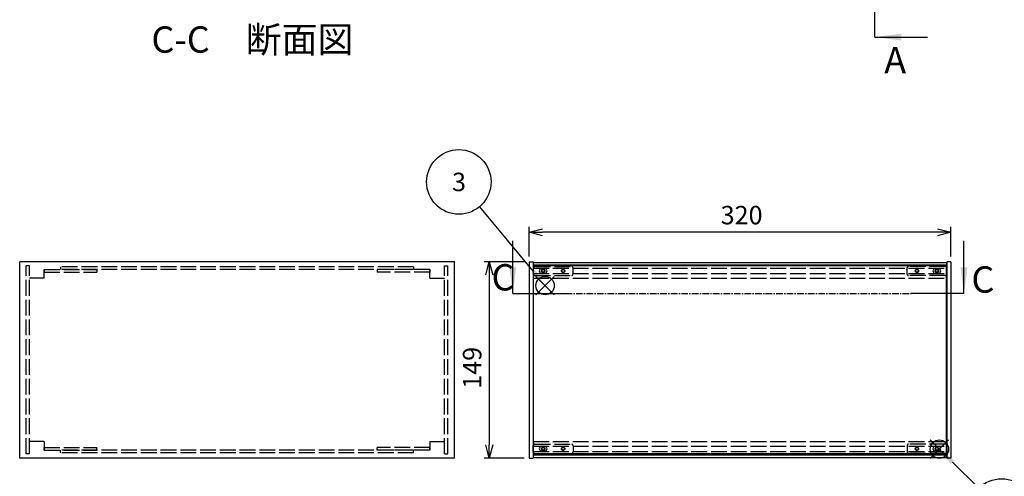
# Model space of a CAD drawing. Extents: x -62 to 1790, y -552 to 1130.
# Drawn here: x 23 to 770, y 355 to 702 of the extents above; entities that cross this region are included whole.
import ezdxf

# ---------------------------------------------------------------- set-up
doc = ezdxf.new("R2010")
doc.units = 0
doc.header["$LTSCALE"] = 4
doc.header["$MEASUREMENT"] = 0
for name, pattern in [('AM_ISO02W050X2', [3.75, 3, -0.75]), ('AM_ISO08W050', [18, 12, -1.5, 3, -1.5]), ('CENTER', [2, 1.25, -0.25, 0.25, -0.25])]:
    doc.linetypes.add(name, pattern=pattern)
doc.layers.get('0').update_dxf_attribs({"linetype": 'CONTINUOUS'})
doc.layers.get('DEFPOINTS').update_dxf_attribs({"linetype": 'CONTINUOUS'})
for name, color, linetype in [('AM_10', 7, 'AM_ISO08W050'), ('AM_12', 7, 'CONTINUOUS'), ('AM_5', 3, 'CONTINUOUS'), ('側板', 7, 'CONTINUOUS'), ('側板0', 7, 'AM_ISO02W050X2'), ('固定金具0', 6, 'AM_ISO02W050X2'), ('ﾊ_ﾈﾙ', 5, 'CONTINUOUS'), ('ﾊ_ﾈﾙ0', 5, 'AM_ISO02W050X2'), ('ﾊ_ﾈﾙ固定金具', 6, 'CONTINUOUS'), ('ﾊ_ﾈﾙ固定金具0', 6, 'AM_ISO02W050X2'), ('ﾌﾚ_ﾑ', 2, 'CONTINUOUS'), ('ﾌﾚ_ﾑ0', 2, 'AM_ISO02W050X2')]:
    doc.layers.add(name, color=color, linetype=linetype)
doc.styles.add('ACISOTS', font='isocp.shx', dxfattribs={"height": 1, "bigfont": 'extfont.shx'})
doc.styles.get("Standard").update_dxf_attribs({"font": 'ISOCP.SHX', "bigfont": 'EXTFONT.SHX'})
doc.styles.add('TAKACHI1', font='txt', dxfattribs={"height": 2.5})
doc.dimstyles.get("Standard").update_dxf_attribs({"dimtxt": 0.18, "dimasz": 0.18, "dimexe": 0.18, "dimexo": 0.0625, "dimgap": 0.09, "dimtad": 0, "dimtih": 1, "dimtoh": 1, "dimzin": 0, "dimdsep": 46, "dimtxsty": 'TAKACHI1', "dimcen": 0.09, "dimadec": 0, "dimazin": 0, "dimtfac": 1, "dimtofl": 0, "dimtmove": 2, "dimatfit": 3, "dimfxl": 1, "dimtolj": 1, "dimarcsym": 0})

# ---------------------------------------------------------------- blocks, each defined once
blk = doc.blocks.new('*U104')
at = {"layer": 'AM_12', "color": 4}
for p, q in [((414.53, 493.03), (428.53, 507.03)), ((414.53, 507.03), (428.53, 493.03))]:
    blk.add_line(p, q, dxfattribs=at)
blk.add_circle((421.53, 500.03), 7, dxfattribs=at)
blk = doc.blocks.new('*U106')
at = {"layer": 'AM_5', "color": 7, "style": 'ACISOTS'}
blk.add_text('3', height=14, dxfattribs=at).set_placement((350.88, 571.71))
blk = doc.blocks.new('*U105')
at = {"layer": 'AM_5'}
blk.add_line((371.74, 559.88), (412.58, 510.8), dxfattribs=at)
at = {"layer": 'AM_5', "color": 3}
blk.add_circle((356.07, 578.71), 24.5, dxfattribs=at)
at = {"layer": 'AM_5'}
blk.add_trace([(411.16, 509.62), (413.99, 511.98), (421.53, 500.03)], dxfattribs=at)
at = {"layer": 'ﾊ_ﾈﾙ0'}
blk.add_blockref('*U106', (0, 0), dxfattribs=at)
blk = doc.blocks.new('_OPEN30')
at = {"color": 0, "linetype": 'ByBlock'}
for p, q in [((-1, 0.268), (0, 0)), ((0, 0), (-1, -0.268)), ((0, 0), (-1, 0))]:
    blk.add_line(p, q, dxfattribs=at)
blk = doc.blocks.new('*U86')
at = {"layer": 'AM_5', "color": 2}
blk.add_text('320', height=14, dxfattribs=at).set_placement((554.85, 546.54))
blk = doc.blocks.new('*D85')
at = {"layer": 'AM_5'}
for p, q in [((409.56, 522.18), (409.56, 544.54)), ((719.56, 540.54), (419.56, 540.54)), ((729.56, 522.18), (729.56, 544.54))]:
    blk.add_line(p, q, dxfattribs=at)
at = {"layer": 'DEFPOINTS', "color": 0}
for p in [(409.56, 540.54), (409.56, 518.18), (729.56, 518.18)]:
    blk.add_point(p, dxfattribs=at)
at = {"layer": 'AM_5', "xscale": 10, "yscale": 10, "zscale": 10, "rotation": 180}
blk.add_blockref('_OPEN30', (409.56, 540.54), dxfattribs=at)
at = {"layer": 'AM_5', "xscale": 10, "yscale": 10, "zscale": 10}
blk.add_blockref('_OPEN30', (729.56, 540.54), dxfattribs=at)
at = {"layer": 'ﾊ_ﾈﾙ0'}
blk.add_blockref('*U86', (0, 0), dxfattribs=at)
blk = doc.blocks.new('*U88')
at = {"layer": 'AM_5', "color": 2}
blk.add_text('149', height=14, rotation=90, dxfattribs=at).set_placement((373.18, 421.72))
blk = doc.blocks.new('*D87')
at = {"layer": 'AM_5'}
for p, q in [((405.56, 518.18), (375.18, 518.18)), ((379.18, 508.18), (379.18, 379.18)), ((405.56, 369.18), (375.18, 369.18))]:
    blk.add_line(p, q, dxfattribs=at)
at = {"layer": 'DEFPOINTS', "color": 0}
for p in [(409.56, 518.18), (379.18, 369.18), (409.56, 369.18)]:
    blk.add_point(p, dxfattribs=at)
at = {"layer": 'AM_5', "xscale": 10, "yscale": 10, "zscale": 10}
for p, rotation in [((379.18, 518.18), 90), ((379.18, 369.18), 270)]:
    blk.add_blockref('_OPEN30', p, dxfattribs=dict(at, rotation=rotation))
at = {"layer": 'ﾊ_ﾈﾙ0'}
blk.add_blockref('*U88', (0, 0), dxfattribs=at)
blk = doc.blocks.new('*U200')
at = {"layer": 'AM_12', "color": 4}
for p, q in [((713.9, 368.91), (727.9, 382.91)), ((713.9, 382.91), (727.9, 368.91))]:
    blk.add_line(p, q, dxfattribs=at)
blk.add_circle((720.9, 375.91), 7, dxfattribs=at)
blk = doc.blocks.new('*U202')
at = {"layer": 'AM_5', "color": 7, "style": 'ACISOTS'}
blk.add_text('7', height=14, dxfattribs=at).set_placement((763.29, 321.96))
blk = doc.blocks.new('*U201')
at = {"layer": 'AM_5'}
blk.add_line((750.8, 346.22), (730.84, 366.04), dxfattribs=at)
at = {"layer": 'AM_5', "color": 3}
blk.add_circle((768.19, 328.96), 24.5, dxfattribs=at)
at = {"layer": 'AM_5'}
blk.add_trace([(732.14, 367.35), (729.54, 364.73), (720.9, 375.91)], dxfattribs=at)
at = {"layer": 'ﾊ_ﾈﾙ0'}
blk.add_blockref('*U202', (0, 0), dxfattribs=at)
blk = doc.blocks.new('*U210')
at = {"layer": 'AM_10', "color": 7, "style": 'ACISOTS'}
blk.add_text('A', height=20, dxfattribs=at).set_placement((680.44, 1054.36))
blk = doc.blocks.new('*U211')
at = {"layer": 'AM_10', "color": 7, "style": 'ACISOTS'}
blk.add_text('A', height=20, dxfattribs=at).set_placement((679.05, 661.12))
blk = doc.blocks.new('*U212')
at = {"layer": 'AM_10', "color": 7, "style": 'ACISOTS'}
blk.add_text('A-A 断面図', height=20, dxfattribs=at).set_placement((952.37, 567.9))
blk = doc.blocks.new('*U209')
at = {"layer": 'AM_10', "color": 7}
for p, q in [((671.95, 1048.11), (711.95, 1048.11)), ((671.95, 1048.11), (671.95, 1008.11)), ((671.95, 688.62), (671.95, 728.62)), ((671.95, 688.62), (711.95, 688.62))]:
    blk.add_line(p, q, dxfattribs=at)
at = {"layer": 'AM_10', "color": 1, "linetype": 'CENTER'}
blk.add_line((671.95, 1008.11), (671.95, 728.62), dxfattribs=at)
at = {"layer": 'AM_10', "color": 7}
blk.add_trace([(691.95, 1050.75), (691.95, 1045.48), (671.95, 1048.11)], dxfattribs=at)
at = {"layer": 'AM_10', "color": 7, "extrusion": (0, 0, -1)}
blk.add_trace([(-691.95, 685.99), (-691.95, 691.26), (-671.95, 688.62)], dxfattribs=at)
at = {"layer": 'ﾊ_ﾈﾙ0'}
for name in ['*U210', '*U211', '*U212']:
    blk.add_blockref(name, (0, 0), dxfattribs=at)
blk = doc.blocks.new('*U214')
at = {"layer": 'AM_10', "color": 7, "style": 'ACISOTS'}
blk.add_text('A', height=20, dxfattribs=at).set_placement((680.44, 1054.36))
blk = doc.blocks.new('*U215')
at = {"layer": 'AM_10', "color": 7, "style": 'ACISOTS'}
blk.add_text('A', height=20, dxfattribs=at).set_placement((679.05, 661.12))
blk = doc.blocks.new('*U216')
at = {"layer": 'AM_10', "color": 7, "style": 'ACISOTS'}
blk.add_text('A-A 断面図', height=20, dxfattribs=at).set_placement((952.37, 567.9))
blk = doc.blocks.new('*U213')
at = {"layer": 'AM_10', "color": 7}
for p, q in [((671.95, 1048.11), (711.95, 1048.11)), ((671.95, 1048.11), (671.95, 1008.11)), ((671.95, 688.62), (671.95, 728.62)), ((671.95, 688.62), (711.95, 688.62))]:
    blk.add_line(p, q, dxfattribs=at)
at = {"layer": 'AM_10', "color": 1, "linetype": 'CENTER'}
blk.add_line((671.95, 1008.11), (671.95, 728.62), dxfattribs=at)
at = {"layer": 'AM_10', "color": 7}
blk.add_trace([(691.95, 1050.75), (691.95, 1045.48), (671.95, 1048.11)], dxfattribs=at)
at = {"layer": 'AM_10', "color": 7, "extrusion": (0, 0, -1)}
blk.add_trace([(-691.95, 685.99), (-691.95, 691.26), (-671.95, 688.62)], dxfattribs=at)
at = {"layer": 'ﾊ_ﾈﾙ0'}
for name in ['*U214', '*U215', '*U216']:
    blk.add_blockref(name, (0, 0), dxfattribs=at)
blk = doc.blocks.new('*U226')
at = {"layer": 'AM_10', "color": 7, "style": 'ACISOTS'}
blk.add_text('C', height=20, dxfattribs=at).set_placement((380.89, 496.32))
blk = doc.blocks.new('*U227')
at = {"layer": 'AM_10', "color": 7, "style": 'ACISOTS'}
blk.add_text('C', height=20, dxfattribs=at).set_placement((745.24, 494.67))
blk = doc.blocks.new('*U228')
at = {"layer": 'AM_10', "color": 7, "style": 'ACISOTS'}
blk.add_text('C-C\u3000断面図', height=20, dxfattribs=at).set_placement((122.65, 676.78))
blk = doc.blocks.new('*U225')
at = {"layer": 'AM_10', "color": 7}
for p, q in [((397.02, 493.96), (397.02, 533.96)), ((739.56, 493.96), (739.56, 533.96)), ((397.02, 493.96), (437.02, 493.96)), ((739.56, 493.96), (699.56, 493.96))]:
    blk.add_line(p, q, dxfattribs=at)
at = {"layer": 'AM_10', "color": 1, "linetype": 'CENTER'}
blk.add_line((437.02, 493.96), (699.56, 493.96), dxfattribs=at)
at = {"layer": 'AM_10', "color": 7}
blk.add_trace([(394.39, 513.96), (399.65, 513.96), (397.02, 493.96)], dxfattribs=at)
at = {"layer": 'AM_10', "color": 7, "extrusion": (0, 0, -1)}
blk.add_trace([(-742.19, 513.96), (-736.92, 513.96), (-739.56, 493.96)], dxfattribs=at)
at = {"layer": 'ﾊ_ﾈﾙ0'}
for name in ['*U228', '*U226', '*U227']:
    blk.add_blockref(name, (0, 0), dxfattribs=at)
blk = doc.blocks.new('*U230')
at = {"layer": 'AM_10', "color": 7, "style": 'ACISOTS'}
blk.add_text('C', height=20, dxfattribs=at).set_placement((380.89, 496.32))
blk = doc.blocks.new('*U231')
at = {"layer": 'AM_10', "color": 7, "style": 'ACISOTS'}
blk.add_text('C', height=20, dxfattribs=at).set_placement((745.24, 494.67))
blk = doc.blocks.new('*U232')
at = {"layer": 'AM_10', "color": 7, "style": 'ACISOTS'}
blk.add_text('C-C\u3000断面図', height=20, dxfattribs=at).set_placement((122.65, 676.78))
blk = doc.blocks.new('*U229')
at = {"layer": 'AM_10', "color": 7}
for p, q in [((397.02, 493.96), (397.02, 533.96)), ((739.56, 493.96), (739.56, 533.96)), ((397.02, 493.96), (437.02, 493.96)), ((739.56, 493.96), (699.56, 493.96))]:
    blk.add_line(p, q, dxfattribs=at)
at = {"layer": 'AM_10', "color": 1, "linetype": 'CENTER'}
blk.add_line((437.02, 493.96), (699.56, 493.96), dxfattribs=at)
at = {"layer": 'AM_10', "color": 7}
blk.add_trace([(394.39, 513.96), (399.65, 513.96), (397.02, 493.96)], dxfattribs=at)
at = {"layer": 'AM_10', "color": 7, "extrusion": (0, 0, -1)}
blk.add_trace([(-742.19, 513.96), (-736.92, 513.96), (-739.56, 493.96)], dxfattribs=at)
at = {"layer": 'ﾊ_ﾈﾙ0'}
for name in ['*U232', '*U230', '*U231']:
    blk.add_blockref(name, (0, 0), dxfattribs=at)

msp = doc.modelspace()

# ---------------------------------------------------------------- linework, layer by layer
at = {"layer": '側板'}
for p, q in [((352.651, 518.185), (22.651, 518.185)), ((22.651, 369.185), (22.651, 518.185)), ((352.651, 369.185), (352.651, 518.185)), ((409.556, 518.185), (412.556, 518.185)), ((409.556, 518.185), (409.556, 369.185)), ((412.556, 518.185), (412.556, 369.185)), ((729.556, 518.185), (726.556, 518.185)), ((726.556, 518.185), (726.556, 369.185)), ((729.556, 518.185), (729.556, 369.185)), ((352.651, 369.185), (22.651, 369.185)), ((409.556, 369.185), (412.556, 369.185)), ((729.556, 369.185), (726.556, 369.185))]:
    msp.add_line(p, q, dxfattribs=at)
at = {"layer": '側板0'}
for p, q in [((321.651, 514.185), (53.651, 514.185)), ((53.651, 514.185), (53.651, 512.185)), ((321.651, 512.185), (53.651, 512.185)), ((321.651, 514.185), (321.651, 512.185)), ((321.651, 375.185), (53.651, 375.185)), ((53.651, 373.185), (53.651, 375.185)), ((321.651, 373.185), (321.651, 375.185)), ((321.651, 373.185), (53.651, 373.185))]:
    msp.add_line(p, q, dxfattribs=at)
at = {"layer": '固定金具0'}
for p, q in [((41.151, 512.185), (41.151, 510.185)), ((41.151, 512.185), (81.151, 512.185)), ((41.151, 510.185), (81.151, 510.185)), ((81.151, 512.185), (81.151, 510.185)), ((294.151, 512.185), (294.151, 510.185)), ((334.151, 512.185), (294.151, 512.185)), ((334.151, 510.185), (294.151, 510.185)), ((334.151, 512.185), (334.151, 510.185)), ((41.151, 375.185), (41.151, 377.185)), ((41.151, 377.185), (81.151, 377.185)), ((41.151, 375.185), (81.151, 375.185)), ((81.151, 375.185), (81.151, 377.185)), ((294.151, 375.185), (294.151, 377.185)), ((334.151, 377.185), (294.151, 377.185)), ((334.151, 375.185), (294.151, 375.185)), ((334.151, 375.185), (334.151, 377.185))]:
    msp.add_line(p, q, dxfattribs=at)
at = {"layer": 'ﾊ_ﾈﾙ'}
for p, q in [((412.706, 372.335), (412.706, 515.035)), ((726.406, 515.035), (412.706, 515.035)), ((726.406, 372.335), (726.406, 515.035)), ((726.406, 372.335), (412.706, 372.335))]:
    msp.add_line(p, q, dxfattribs=at)
for points in [[(421.406, 509.435, 1), (421.406, 512.835), (418.806, 512.835, 1), (418.806, 509.435)], [(720.306, 509.435, 1), (720.306, 512.835), (717.706, 512.835, 1), (717.706, 509.435)], [(421.406, 374.535, 1), (421.406, 377.935), (418.806, 377.935, 1), (418.806, 374.535)], [(720.306, 374.535, 1), (720.306, 377.935), (717.706, 377.935, 1), (717.706, 374.535)]]:
    msp.add_lwpolyline(points, format="xyb", close=True, dxfattribs=at)
at = {"layer": 'ﾊ_ﾈﾙ0'}
for p, q in [((30.151, 515.035), (27.651, 515.035)), ((27.651, 372.335), (27.651, 515.035)), ((30.151, 372.335), (30.151, 515.035)), ((345.151, 515.035), (347.651, 515.035)), ((345.151, 372.335), (345.151, 515.035)), ((347.651, 372.335), (347.651, 515.035)), ((30.151, 372.335), (27.651, 372.335)), ((345.151, 372.335), (347.651, 372.335))]:
    msp.add_line(p, q, dxfattribs=at)
at = {"layer": 'ﾊ_ﾈﾙ固定金具'}
for centre in [(420.106, 511.185), (719.006, 511.185), (420.106, 376.185), (719.006, 376.185)]:
    msp.add_circle(centre, 1.05, dxfattribs=at)
at = {"layer": 'ﾊ_ﾈﾙ固定金具0'}
for p, q in [((412.606, 513.635), (412.606, 508.735)), ((413.606, 514.635), (441.746, 514.635)), ((442.746, 508.735), (442.746, 513.635)), ((696.366, 508.735), (696.366, 513.635)), ((725.506, 514.635), (697.366, 514.635)), ((726.506, 513.635), (726.506, 508.735)), ((413.606, 507.735), (441.746, 507.735)), ((725.506, 507.735), (697.366, 507.735)), ((412.606, 373.735), (412.606, 378.635)), ((413.606, 379.635), (441.746, 379.635)), ((442.746, 378.635), (442.746, 373.735)), ((696.366, 378.635), (696.366, 373.735)), ((725.506, 379.635), (697.366, 379.635)), ((726.506, 373.735), (726.506, 378.635)), ((413.606, 372.735), (441.746, 372.735)), ((725.506, 372.735), (697.366, 372.735))]:
    msp.add_line(p, q, dxfattribs=at)
for centre, radius in [((420.106, 511.185), 1.25), ((435.246, 511.185), 1.25), ((435.246, 511.185), 1.05), ((703.866, 511.185), 1.25), ((703.866, 511.185), 1.05), ((719.006, 511.185), 1.25), ((420.106, 376.185), 1.25), ((435.246, 376.185), 1.25), ((435.246, 376.185), 1.05), ((703.866, 376.185), 1.25), ((703.866, 376.185), 1.05), ((719.006, 376.185), 1.25)]:
    msp.add_circle(centre, radius, dxfattribs=at)
for centre, start, end in [((413.606, 513.635), 90, 180), ((413.606, 508.735), 180, 270), ((441.746, 513.635), 0, 90), ((441.746, 508.735), 270, 0), ((697.366, 513.635), 90, 180), ((697.366, 508.735), 180, 270), ((725.506, 513.635), 360, 90), ((725.506, 508.735), 270, 360), ((413.606, 378.635), 90, 180), ((441.746, 378.635), 0, 90), ((697.366, 378.635), 90, 180), ((725.506, 378.635), 360, 90), ((413.606, 373.735), 180, 270), ((441.746, 373.735), 270, 0), ((697.366, 373.735), 180, 270), ((725.506, 373.735), 270, 360)]:
    msp.add_arc(centre, 1, start, end, dxfattribs=at)
at = {"layer": 'ﾌﾚ_ﾑ'}
for p, q in [((412.556, 517.685), (412.556, 505.685)), ((412.556, 517.685), (726.556, 517.685)), ((726.556, 505.685), (726.556, 517.685)), ((412.556, 515.685), (726.556, 515.685)), ((412.556, 515.185), (726.556, 515.185)), ((412.556, 381.685), (412.556, 369.685)), ((726.556, 369.685), (726.556, 381.685)), ((412.556, 372.185), (726.556, 372.185)), ((412.556, 371.685), (726.556, 371.685)), ((412.556, 369.685), (726.556, 369.685))]:
    msp.add_line(p, q, dxfattribs=at)
at = {"layer": 'ﾌﾚ_ﾑ0'}
for p, q in [((41.151, 505.685), (41.151, 512.185)), ((334.151, 505.685), (334.151, 512.185)), ((412.556, 513.185), (726.556, 513.185)), ((412.556, 509.185), (726.556, 509.185)), ((41.151, 505.685), (30.151, 505.685)), ((334.151, 505.685), (345.151, 505.685)), ((412.556, 505.685), (726.556, 505.685)), ((41.151, 381.685), (30.151, 381.685)), ((41.151, 381.685), (41.151, 375.185)), ((334.151, 381.685), (345.151, 381.685)), ((334.151, 381.685), (334.151, 375.185)), ((412.556, 381.685), (726.556, 381.685)), ((412.556, 378.185), (726.556, 378.185)), ((412.556, 374.185), (726.556, 374.185))]:
    msp.add_line(p, q, dxfattribs=at)

# ---------------------------------------------------------------- block references
at = {"layer": 'AM_10'}
for name in ['*U209', '*U213', '*U225', '*U229']:
    msp.add_blockref(name, (0, 0), dxfattribs=at)
at = {"layer": 'AM_12'}
for name in ['*U104', '*U200']:
    msp.add_blockref(name, (0, 0), dxfattribs=at)
at = {"layer": 'AM_5'}
for name in ['*U105', '*U201']:
    msp.add_blockref(name, (0, 0), dxfattribs=at)

# ---------------------------------------------------------------- dimensions: what is measured, and where the dimension line sits
dim = msp.add_linear_dim(base=(409.556, 540.537), p1=(729.556, 518.185), p2=(409.556, 518.185), dimstyle='STANDARD', override={"dimscale": 4}, dxfattribs=at)
dim.commit()
dim.dimension.update_dxf_attribs({"geometry": '*D85', "text_midpoint": (569.556, 553.538)})
dim = msp.add_linear_dim(base=(379.181, 369.185), p1=(409.556, 518.185), p2=(409.556, 369.185), angle=90, dimstyle='STANDARD', override={"dimscale": 4}, dxfattribs=at)
dim.commit()
dim.dimension.update_dxf_attribs({"geometry": '*D87', "text_midpoint": (379.181, 436.22), "dimtype": 128})

doc.saveas('drawing.dxf')
